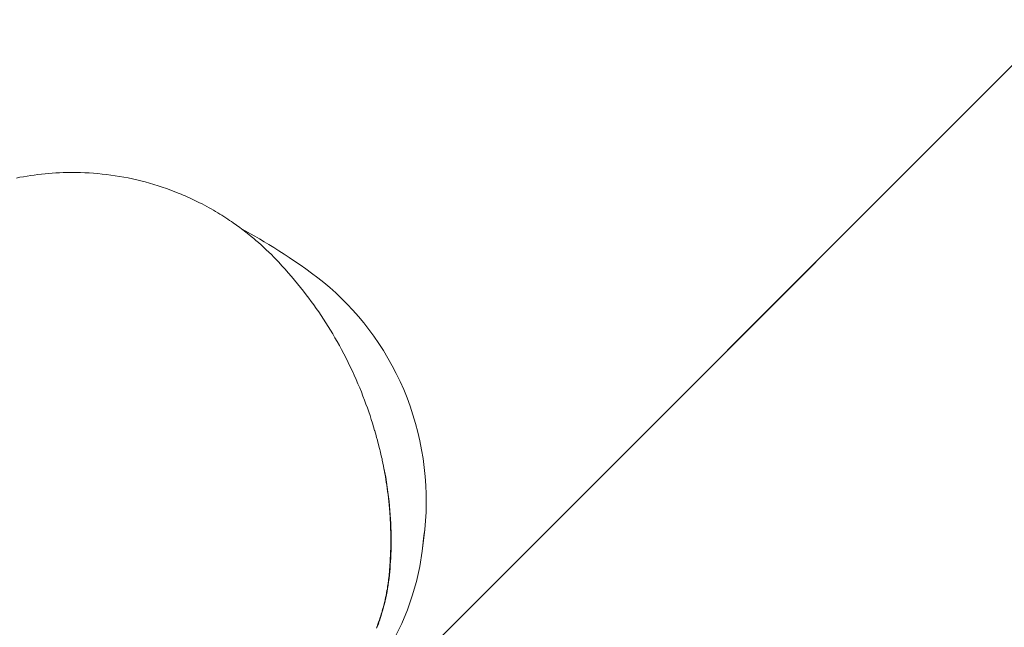
# Model space of a CAD drawing. Units: millimetres. Extents: x -15261 to 437436, y -3372 to 6087.
# Drawn here: x -2172 to -1925, y 3001 to 3154 of the extents above; entities that cross this region are included whole.
import ezdxf

# ---------------------------------------------------------------- set-up
doc = ezdxf.new("R2010")
doc.units = ezdxf.units.MM
doc.layers.add('Toestel 2D', color=7, linetype='Continuous', lineweight=20)

# ---------------------------------------------------------------- blocks, each defined once
blk = doc.blocks.new('WP-P312')
at = {"layer": 'Toestel 2D'}
for p, q in [((-1223.06, 6796.9), (-1041.5, 6978.45)), ((-1301.37, 6939.93), (-1302.27, 6939.75)), ((-1300.47, 6940.09), (-1301.37, 6939.93)), ((-1299.57, 6940.24), (-1300.47, 6940.09)), ((-1298.66, 6940.38), (-1299.57, 6940.24)), ((-1297.76, 6940.5), (-1298.66, 6940.38)), ((-1296.86, 6940.62), (-1297.76, 6940.5)), ((-1295.95, 6940.72), (-1296.86, 6940.62)), ((-1295.05, 6940.82), (-1295.95, 6940.72)), ((-1294.14, 6940.9), (-1295.05, 6940.82)), ((-1293.24, 6940.97), (-1294.14, 6940.9)), ((-1292.33, 6941.03), (-1293.24, 6940.97)), ((-1291.43, 6941.07), (-1292.33, 6941.03)), ((-1290.52, 6941.11), (-1291.43, 6941.07)), ((-1289.43, 6941.14), (-1290.52, 6941.11)), ((-1288.35, 6941.15), (-1289.43, 6941.14)), ((-1287.25, 6941.14), (-1288.35, 6941.15)), ((-1286.16, 6941.12), (-1287.25, 6941.14)), ((-1285.07, 6941.08), (-1286.16, 6941.12)), ((-1283.98, 6941.03), (-1285.07, 6941.08)), ((-1282.89, 6940.95), (-1283.98, 6941.03)), ((-1281.8, 6940.87), (-1282.89, 6940.95)), ((-1280.71, 6940.76), (-1281.8, 6940.87)), ((-1279.62, 6940.64), (-1280.71, 6940.76)), ((-1278.53, 6940.5), (-1279.62, 6940.64)), ((-1277.44, 6940.34), (-1278.53, 6940.5)), ((-1276.35, 6940.17), (-1277.44, 6940.34)), ((-1275.27, 6939.97), (-1276.35, 6940.17)), ((-1274.18, 6939.77), (-1275.27, 6939.97)), ((-1273.1, 6939.54), (-1274.18, 6939.77)), ((-1272.02, 6939.3), (-1273.1, 6939.54)), ((-1270.94, 6939.04), (-1272.02, 6939.3)), ((-1269.87, 6938.76), (-1270.94, 6939.04)), ((-1268.79, 6938.46), (-1269.87, 6938.76)), ((-1267.72, 6938.15), (-1268.79, 6938.46)), ((-1266.66, 6937.82), (-1267.72, 6938.15)), ((-1265.59, 6937.47), (-1266.66, 6937.82)), ((-1264.53, 6937.11), (-1265.59, 6937.47)), ((-1263.48, 6936.72), (-1264.53, 6937.11)), ((-1262.43, 6936.32), (-1263.48, 6936.72)), ((-1261.38, 6935.9), (-1262.43, 6936.32)), ((-1260.86, 6935.69), (-1261.38, 6935.9)), ((-1260.33, 6935.47), (-1260.86, 6935.69)), ((-1259.81, 6935.24), (-1260.33, 6935.47)), ((-1259.29, 6935.01), (-1259.81, 6935.24)), ((-1258.78, 6934.78), (-1259.29, 6935.01)), ((-1258.26, 6934.54), (-1258.78, 6934.78)), ((-1257.74, 6934.3), (-1258.26, 6934.54)), ((-1257.23, 6934.05), (-1257.74, 6934.3)), ((-1256.72, 6933.8), (-1257.23, 6934.05)), ((-1256.21, 6933.54), (-1256.72, 6933.8)), ((-1255.6, 6933.23), (-1256.21, 6933.54)), ((-1255, 6932.92), (-1255.6, 6933.23)), ((-1254.41, 6932.6), (-1255, 6932.92)), ((-1253.84, 6932.28), (-1254.41, 6932.6)), ((-1253.27, 6931.97), (-1253.84, 6932.28)), ((-1252.72, 6931.65), (-1253.27, 6931.97)), ((-1252.17, 6931.33), (-1252.72, 6931.65)), ((-1251.64, 6931.01), (-1252.17, 6931.33)), ((-1251.12, 6930.69), (-1251.64, 6931.01)), ((-1250.6, 6930.38), (-1251.12, 6930.69)), ((-1250.1, 6930.06), (-1250.6, 6930.38)), ((-1249.61, 6929.74), (-1250.1, 6930.06)), ((-1249.13, 6929.43), (-1249.61, 6929.74)), ((-1248.66, 6929.11), (-1249.13, 6929.43)), ((-1248.2, 6928.8), (-1248.66, 6929.11)), ((-1247.75, 6928.49), (-1248.2, 6928.8)), ((-1246.89, 6927.88), (-1247.75, 6928.49)), ((-1246.07, 6927.28), (-1246.89, 6927.88)), ((-1245.66, 6926.98), (-1246.07, 6927.28)), ((-1245.63, 6926.96), (-1245.66, 6926.98)), ((-1244.54, 6926.37), (-1245.63, 6926.96)), ((-1244.55, 6926.13), (-1245.63, 6926.96)), ((-1243.86, 6925.58), (-1244.55, 6926.13)), ((-1243.43, 6925.75), (-1244.54, 6926.37)), ((-1243.21, 6925.05), (-1243.86, 6925.58)), ((-1242.3, 6925.11), (-1243.43, 6925.75)), ((-1242.6, 6924.55), (-1243.21, 6925.05)), ((-1242.03, 6924.07), (-1242.6, 6924.55)), ((-1241.14, 6924.44), (-1242.3, 6925.11)), ((-1239.96, 6923.74), (-1241.14, 6924.44)), ((-1241.39, 6923.51), (-1242.03, 6924.07)), ((-1240.75, 6922.94), (-1241.39, 6923.51)), ((-1240.1, 6922.35), (-1240.75, 6922.94)), ((-1239.45, 6921.74), (-1240.1, 6922.35)), ((-1238.76, 6923.01), (-1239.96, 6923.74)), ((-1237.52, 6922.25), (-1238.76, 6923.01)), ((-1236.27, 6921.46), (-1237.52, 6922.25)), ((-1238.8, 6921.12), (-1239.45, 6921.74)), ((-1238.15, 6920.49), (-1238.8, 6921.12)), ((-1237.52, 6919.85), (-1238.15, 6920.49)), ((-1236.89, 6919.2), (-1237.52, 6919.85)), ((-1234.98, 6920.63), (-1236.27, 6921.46)), ((-1233.66, 6919.76), (-1234.98, 6920.63)), ((-1232.31, 6918.85), (-1233.66, 6919.76)), ((-1236.31, 6918.59), (-1236.89, 6919.2)), ((-1235.5, 6917.72), (-1236.31, 6918.59)), ((-1234.7, 6916.84), (-1235.5, 6917.72)), ((-1230.93, 6917.9), (-1232.31, 6918.85)), ((-1229.51, 6916.9), (-1230.93, 6917.9)), ((-1233.91, 6915.95), (-1234.7, 6916.84)), ((-1233.12, 6915.04), (-1233.91, 6915.95)), ((-1232.34, 6914.11), (-1233.12, 6915.04)), ((-1228.06, 6915.86), (-1229.51, 6916.9)), ((-1226.51, 6914.7), (-1228.06, 6915.86)), ((-1224.98, 6913.49), (-1226.51, 6914.7)), ((-1231.57, 6913.18), (-1232.34, 6914.11)), ((-1230.81, 6912.23), (-1231.57, 6913.18)), ((-1230.05, 6911.28), (-1230.81, 6912.23)), ((-1223.47, 6912.21), (-1224.98, 6913.49)), ((-1221.98, 6910.88), (-1223.47, 6912.21)), ((-1229.4, 6910.43), (-1230.05, 6911.28)), ((-1228.76, 6909.58), (-1229.4, 6910.43)), ((-1228.12, 6908.72), (-1228.76, 6909.58)), ((-1220.51, 6909.49), (-1221.98, 6910.88)), ((-1227.49, 6907.85), (-1228.12, 6908.72)), ((-1226.87, 6906.97), (-1227.49, 6907.85)), ((-1219.07, 6908.04), (-1220.51, 6909.49)), ((-1217.66, 6906.54), (-1219.07, 6908.04)), ((-1226.26, 6906.08), (-1226.87, 6906.97)), ((-1225.65, 6905.18), (-1226.26, 6906.08)), ((-1225.05, 6904.27), (-1225.65, 6905.18)), ((-1216.28, 6904.98), (-1217.66, 6906.54)), ((-1214.94, 6903.36), (-1216.28, 6904.98)), ((-1224.46, 6903.36), (-1225.05, 6904.27)), ((-1223.87, 6902.43), (-1224.46, 6903.36)), ((-1223.3, 6901.5), (-1223.87, 6902.43)), ((-1213.64, 6901.69), (-1214.94, 6903.36)), ((-1222.73, 6900.55), (-1223.3, 6901.5)), ((-1222.17, 6899.6), (-1222.73, 6900.55)), ((-1212.37, 6899.97), (-1213.64, 6901.69)), ((-1211.15, 6898.19), (-1212.37, 6899.97)), ((-1221.61, 6898.63), (-1222.17, 6899.6)), ((-1221.07, 6897.66), (-1221.61, 6898.63)), ((-1220.53, 6896.68), (-1221.07, 6897.66)), ((-1209.98, 6896.37), (-1211.15, 6898.19)), ((-1219.95, 6895.57), (-1220.53, 6896.68)), ((-1219.38, 6894.47), (-1219.95, 6895.57)), ((-1208.85, 6894.5), (-1209.98, 6896.37)), ((-1218.84, 6893.38), (-1219.38, 6894.47)), ((-1218.31, 6892.3), (-1218.84, 6893.38)), ((-1217.8, 6891.23), (-1218.31, 6892.3)), ((-1207.78, 6892.58), (-1208.85, 6894.5)), ((-1206.76, 6890.62), (-1207.78, 6892.58)), ((-1217.31, 6890.16), (-1217.8, 6891.23)), ((-1216.84, 6889.1), (-1217.31, 6890.16)), ((-1205.8, 6888.61), (-1206.76, 6890.62)), ((-1216.39, 6888.05), (-1216.84, 6889.1)), ((-1215.95, 6887.01), (-1216.39, 6888.05)), ((-1204.89, 6886.57), (-1205.8, 6888.61)), ((-1215.53, 6885.98), (-1215.95, 6887.01)), ((-1215.13, 6884.96), (-1215.53, 6885.98)), ((-1214.74, 6883.94), (-1215.13, 6884.96)), ((-1204.05, 6884.49), (-1204.89, 6886.57)), ((-1214.37, 6882.95), (-1214.74, 6883.94)), ((-1214.01, 6881.96), (-1214.37, 6882.95)), ((-1203.27, 6882.38), (-1204.05, 6884.49)), ((-1202.56, 6880.24), (-1203.27, 6882.38)), ((-1213.67, 6880.98), (-1214.01, 6881.96)), ((-1213.35, 6880.02), (-1213.67, 6880.98)), ((-1213.04, 6879.07), (-1213.35, 6880.02)), ((-1201.91, 6878.08), (-1202.56, 6880.24)), ((-1212.74, 6878.13), (-1213.04, 6879.07)), ((-1212.46, 6877.21), (-1212.74, 6878.13)), ((-1201.33, 6875.89), (-1201.91, 6878.08)), ((-1212.46, 6877.21), (-1212.19, 6876.3)), ((-1212.17, 6876.22), (-1212.19, 6876.3)), ((-1212, 6875.63), (-1212.17, 6876.22)), ((-1212, 6875.63), (-1211.93, 6875.4)), ((-1211.69, 6874.52), (-1211.93, 6875.4)), ((-1200.82, 6873.68), (-1201.33, 6875.89)), ((-1211.49, 6873.84), (-1211.69, 6874.52)), ((-1211.49, 6873.84), (-1211.46, 6873.66)), ((-1211.24, 6872.81), (-1211.46, 6873.66)), ((-1211.03, 6871.98), (-1211.24, 6872.81)), ((-1200.38, 6871.46), (-1200.82, 6873.68)), ((-1210.88, 6871.48), (-1211.03, 6871.98)), ((-1210.88, 6871.48), (-1210.83, 6871.16)), ((-1210.64, 6870.36), (-1210.83, 6871.16)), ((-1210.47, 6869.58), (-1210.64, 6870.36)), ((-1200.01, 6869.22), (-1200.38, 6871.46)), ((-1210.33, 6869.15), (-1210.47, 6869.58)), ((-1210.33, 6869.15), (-1210.3, 6868.82)), ((-1210.14, 6868.08), (-1210.3, 6868.82)), ((-1210, 6867.35), (-1210.14, 6868.08)), ((-1199.71, 6866.98), (-1200.01, 6869.22)), ((-1209.86, 6866.65), (-1210, 6867.35)), ((-1209.85, 6866.85), (-1210, 6867.35)), ((-1209.85, 6866.85), (-1209.86, 6866.65)), ((-1209.74, 6866.02), (-1209.86, 6866.65)), ((-1209.42, 6864.59), (-1209.85, 6866.85)), ((-1209.62, 6865.38), (-1209.74, 6866.02)), ((-1209.5, 6864.71), (-1209.62, 6865.38)), ((-1209.42, 6864.59), (-1209.62, 6865.38)), ((-1199.49, 6864.74), (-1199.71, 6866.98)), ((-1209.38, 6864.01), (-1209.5, 6864.71)), ((-1209.21, 6863.31), (-1209.42, 6864.59)), ((-1209.27, 6863.29), (-1209.38, 6864.01)), ((-1209.15, 6862.55), (-1209.27, 6863.29)), ((-1209.01, 6862.05), (-1209.21, 6863.31)), ((-1209.04, 6861.78), (-1209.15, 6862.55)), ((-1199.33, 6862.49), (-1199.49, 6864.74)), ((-1208.93, 6860.99), (-1209.04, 6861.78)), ((-1208.84, 6860.83), (-1209.01, 6862.05)), ((-1208.83, 6860.17), (-1208.93, 6860.99)), ((-1208.69, 6859.63), (-1208.84, 6860.83)), ((-1208.73, 6859.32), (-1208.83, 6860.17)), ((-1199.24, 6860.25), (-1199.33, 6862.49)), ((-1199.28, 6855.79), (-1199.24, 6860.25)), ((-1208.63, 6858.46), (-1208.73, 6859.32)), ((-1208.56, 6858.46), (-1208.69, 6859.63)), ((-1208.54, 6857.57), (-1208.63, 6858.46)), ((-1208.44, 6857.32), (-1208.56, 6858.46)), ((-1208.46, 6856.65), (-1208.54, 6857.57)), ((-1208.39, 6855.71), (-1208.46, 6856.65)), ((-1208.34, 6856.2), (-1208.44, 6857.32)), ((-1208.35, 6855.23), (-1208.39, 6855.71)), ((-1208.32, 6854.74), (-1208.35, 6855.23)), ((-1208.26, 6855.1), (-1208.34, 6856.2)), ((-1208.19, 6854.02), (-1208.26, 6855.1)), ((-1199.59, 6851.39), (-1199.28, 6855.79)), ((-1208.29, 6854.25), (-1208.32, 6854.74)), ((-1208.26, 6853.76), (-1208.29, 6854.25)), ((-1208.23, 6853.14), (-1208.26, 6853.76)), ((-1208.21, 6852.54), (-1208.23, 6853.14)), ((-1208.14, 6852.96), (-1208.19, 6854.02)), ((-1208.1, 6851.93), (-1208.14, 6852.96)), ((-1208.19, 6851.94), (-1208.21, 6852.54)), ((-1208.17, 6851.36), (-1208.19, 6851.94)), ((-1208.15, 6850.78), (-1208.17, 6851.36)), ((-1208.14, 6850.22), (-1208.15, 6850.78)), ((-1208.14, 6849.66), (-1208.14, 6850.22)), ((-1208.07, 6850.91), (-1208.1, 6851.93)), ((-1208.05, 6849.91), (-1208.07, 6850.91)), ((-1199.59, 6851.39), (-1200.21, 6845.92)), ((-1199.59, 6851.39), (-1199.81, 6849.83)), ((-1208.13, 6849.11), (-1208.14, 6849.66)), ((-1208.14, 6848.06), (-1208.13, 6848.58)), ((-1208.14, 6847.54), (-1208.14, 6848.06)), ((-1208.13, 6848.58), (-1208.13, 6849.11)), ((-1208.06, 6847.02), (-1208.05, 6847.97)), ((-1208.04, 6848.93), (-1208.05, 6849.91)), ((-1208.05, 6847.97), (-1208.04, 6848.93)), ((-1200.21, 6845.92), (-1199.81, 6849.83)), ((-1208.21, 6845.16), (-1208.19, 6845.61)), ((-1208.19, 6845.61), (-1208.18, 6846.07)), ((-1208.18, 6846.07), (-1208.16, 6846.55)), ((-1208.16, 6846.55), (-1208.15, 6847.04)), ((-1208.15, 6847.04), (-1208.14, 6847.54)), ((-1208.11, 6845.17), (-1208.08, 6846.09)), ((-1208.08, 6846.09), (-1208.06, 6847.02)), ((-1200.83, 6842.08), (-1200.21, 6845.92)), ((-1208.39, 6842.01), (-1208.34, 6842.71)), ((-1208.34, 6842.71), (-1208.33, 6842.8)), ((-1208.34, 6842.71), (-1208.26, 6842.5)), ((-1208.33, 6842.8), (-1208.29, 6843.47)), ((-1208.29, 6843.47), (-1208.27, 6843.87)), ((-1208.27, 6843.87), (-1208.25, 6844.29)), ((-1208.26, 6842.5), (-1208.2, 6843.38)), ((-1208.25, 6844.29), (-1208.23, 6844.72)), ((-1208.23, 6844.72), (-1208.21, 6845.16)), ((-1208.2, 6843.38), (-1208.15, 6844.27)), ((-1208.15, 6844.27), (-1208.11, 6845.17)), ((-1208.58, 6839.8), (-1208.54, 6840.25)), ((-1208.54, 6840.25), (-1208.53, 6840.29)), ((-1208.54, 6840.25), (-1208.47, 6839.95)), ((-1208.53, 6840.29), (-1208.49, 6840.78)), ((-1208.49, 6840.78), (-1208.46, 6841.11)), ((-1208.47, 6839.95), (-1208.39, 6840.79)), ((-1208.46, 6841.11), (-1208.44, 6841.36)), ((-1208.46, 6841.11), (-1208.39, 6840.79)), ((-1208.44, 6841.36), (-1208.39, 6841.95)), ((-1208.39, 6841.95), (-1208.39, 6842.01)), ((-1208.39, 6841.95), (-1208.32, 6841.64)), ((-1208.39, 6840.79), (-1208.32, 6841.64)), ((-1208.32, 6841.64), (-1208.26, 6842.5)), ((-1201.67, 6838.33), (-1200.83, 6842.08)), ((-1208.83, 6837.74), (-1208.79, 6838)), ((-1208.79, 6838), (-1208.74, 6838.4)), ((-1208.79, 6837.4), (-1208.67, 6838.23)), ((-1208.74, 6838.4), (-1208.72, 6838.57)), ((-1208.74, 6838.4), (-1208.67, 6838.23)), ((-1208.72, 6838.57), (-1208.69, 6838.77)), ((-1208.69, 6838.77), (-1208.62, 6839.37)), ((-1208.67, 6838.23), (-1208.56, 6839.08)), ((-1208.62, 6839.37), (-1208.58, 6839.8)), ((-1208.56, 6839.08), (-1208.47, 6839.95)), ((-1202.72, 6834.7), (-1201.67, 6838.33)), ((-1209.31, 6834.92), (-1209.23, 6835.33)), ((-1209.23, 6835.33), (-1209.2, 6835.51)), ((-1209.23, 6835.33), (-1209.21, 6834.98)), ((-1209.21, 6834.98), (-1209.06, 6835.78)), ((-1209.2, 6835.51), (-1209.09, 6836.06)), ((-1209.09, 6836.06), (-1209.08, 6836.12)), ((-1209.09, 6836.06), (-1209.06, 6835.78)), ((-1209.08, 6836.12), (-1209, 6836.6)), ((-1209.06, 6835.78), (-1208.92, 6836.58)), ((-1209, 6836.6), (-1208.95, 6836.92)), ((-1208.95, 6836.92), (-1208.92, 6837.1)), ((-1208.95, 6836.92), (-1208.92, 6836.58)), ((-1208.92, 6837.1), (-1208.85, 6837.57)), ((-1208.92, 6836.58), (-1208.79, 6837.4)), ((-1208.85, 6837.57), (-1208.83, 6837.74)), ((-1208.83, 6837.74), (-1208.79, 6837.4)), ((-1209.81, 6832.69), (-1209.73, 6833.03)), ((-1209.73, 6832.68), (-1209.55, 6833.44)), ((-1209.73, 6833.03), (-1209.65, 6833.35)), ((-1209.73, 6833.03), (-1209.73, 6832.68)), ((-1209.65, 6833.35), (-1209.58, 6833.68)), ((-1209.58, 6833.68), (-1209.55, 6833.79)), ((-1209.58, 6833.68), (-1209.55, 6833.44)), ((-1209.55, 6833.79), (-1209.44, 6834.31)), ((-1209.55, 6833.44), (-1209.37, 6834.21)), ((-1209.44, 6834.31), (-1209.39, 6834.56)), ((-1209.39, 6834.56), (-1209.31, 6834.92)), ((-1209.39, 6834.56), (-1209.37, 6834.21)), ((-1209.37, 6834.21), (-1209.21, 6834.98)), ((-1203.95, 6831.19), (-1202.72, 6834.7)), ((-1210.57, 6829.75), (-1210.35, 6830.47)), ((-1210.52, 6830.16), (-1210.4, 6830.55)), ((-1210.4, 6830.55), (-1210.32, 6830.83)), ((-1210.35, 6830.47), (-1210.13, 6831.2)), ((-1210.32, 6830.83), (-1210.35, 6830.47)), ((-1210.32, 6830.83), (-1210.29, 6830.92)), ((-1210.29, 6830.92), (-1210.18, 6831.29)), ((-1210.18, 6831.29), (-1210.11, 6831.55)), ((-1210.13, 6831.2), (-1209.93, 6831.94)), ((-1210.11, 6831.55), (-1210.13, 6831.2)), ((-1210.11, 6831.55), (-1210.08, 6831.66)), ((-1210.08, 6831.66), (-1209.99, 6832.01)), ((-1209.99, 6832.01), (-1209.92, 6832.29)), ((-1209.93, 6831.94), (-1209.73, 6832.68)), ((-1209.92, 6832.29), (-1209.93, 6831.94)), ((-1209.92, 6832.29), (-1209.9, 6832.36)), ((-1209.9, 6832.36), (-1209.81, 6832.69)), ((-1205.35, 6827.81), (-1203.95, 6831.19)), ((-1211.35, 6827.69), (-1211.29, 6827.86)), ((-1211.3, 6827.64), (-1211.04, 6828.33)), ((-1211.24, 6827.97), (-1211.29, 6827.86)), ((-1211.23, 6828.02), (-1211.24, 6827.97)), ((-1211.23, 6828.02), (-1211.2, 6828.12)), ((-1211.2, 6828.12), (-1211.05, 6828.54)), ((-1211.04, 6828.33), (-1211.2, 6828.12)), ((-1211.05, 6828.54), (-1210.99, 6828.71)), ((-1211.05, 6828.54), (-1211.03, 6828.42)), ((-1211.04, 6828.33), (-1211.03, 6828.42)), ((-1211.03, 6828.42), (-1210.89, 6828.73)), ((-1210.99, 6828.71), (-1210.91, 6828.96)), ((-1210.91, 6828.96), (-1210.77, 6829.37)), ((-1210.89, 6828.73), (-1210.8, 6829.04)), ((-1210.8, 6829.04), (-1210.57, 6829.75)), ((-1210.77, 6829.37), (-1210.8, 6829.04)), ((-1210.76, 6829.4), (-1210.77, 6829.37)), ((-1210.76, 6829.4), (-1210.75, 6829.44)), ((-1210.64, 6829.69), (-1210.75, 6829.44)), ((-1210.64, 6829.77), (-1210.53, 6830.11)), ((-1210.64, 6829.69), (-1210.64, 6829.77)), ((-1210.53, 6830.11), (-1210.57, 6829.75)), ((-1210.53, 6830.11), (-1210.52, 6830.16)), ((-1211.68, 6826.82), (-1211.75, 6826.64)), ((-1211.68, 6826.82), (-1211.51, 6827.26)), ((-1211.68, 6826.82), (-1211.56, 6826.95)), ((-1211.56, 6826.95), (-1211.55, 6826.97)), ((-1211.16, 6827.77), (-1211.55, 6826.97)), ((-1211.55, 6826.97), (-1211.3, 6827.64)), ((-1211.51, 6827.26), (-1211.55, 6826.97)), ((-1211.51, 6827.26), (-1211.48, 6827.34)), ((-1211.48, 6827.34), (-1211.35, 6827.69)), ((-1211.35, 6827.69), (-1211.3, 6827.64)), ((-1206.91, 6824.58), (-1205.35, 6827.81))]:
    blk.add_line(p, q, dxfattribs=at)
blk.add_lwpolyline([(-1305.01, 6714.94), (-489.72, 7530.23), (-733.67, 7774.19), (-1548.97, 6958.89)], close=True, dxfattribs=at)

msp = doc.modelspace()

# ---------------------------------------------------------------- block references
msp.add_blockref('WP-P312', (-870.7, -3825.77))

doc.saveas('drawing.dxf')
